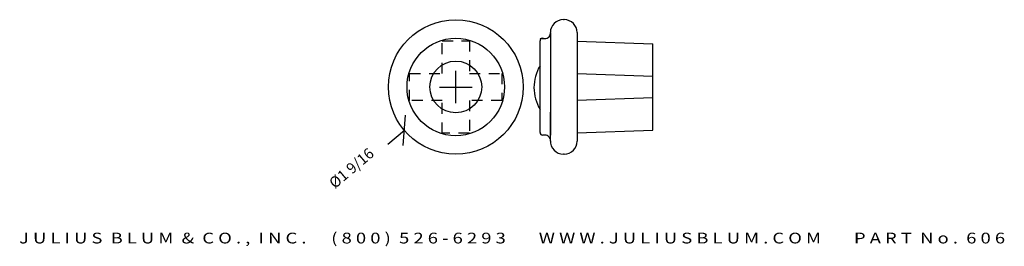
# Model space of a CAD drawing. Extents: x 21.9 to 33.3, y 5.6 to 8.2.
import ezdxf
from ezdxf.enums import TextEntityAlignment as Align

# ---------------------------------------------------------------- set-up
doc = ezdxf.new("R2010")
doc.units = 0
doc.header["$MEASUREMENT"] = 0
doc.linetypes.add('HIDDEN2', pattern=[0.1875, 0.125, -0.0625])
doc.layers.get('0').update_dxf_attribs({"linetype": 'CONTINUOUS'})
doc.layers.get('DEFPOINTS').update_dxf_attribs({"linetype": 'CONTINUOUS'})
for name, color, linetype in [('ADP1DETAIL', 7, 'CONTINUOUS'), ('ADP2DETAIL', 5, 'CONTINUOUS'), ('ADPDIM', 3, 'CONTINUOUS')]:
    doc.layers.add(name, color=color, linetype=linetype)
doc.styles.add('ARIAL_WIDE', font='ARIAL.TTF', dxfattribs={"width": 1.25})
doc.dimstyles.get("Standard").update_dxf_attribs({"dimtxt": 0.18, "dimasz": 0.18, "dimexe": 0.18, "dimexo": 0.0625, "dimgap": 0.09, "dimtad": 0, "dimtih": 1, "dimtoh": 1, "dimdec": 4, "dimzin": 0, "dimtxsty": 'STANDARD', "dimcen": 0.09, "dimazin": 3, "dimtfac": 1, "dimtdec": 4, "dimtofl": 0, "dimtmove": 0, "dimatfit": 3, "dimtolj": 1, "dimtzin": 0})

# ---------------------------------------------------------------- blocks, each defined once
blk = doc.blocks.new('*D0')
at = {"color": 0, "linetype": 'BYBLOCK'}
for p, q in [((26.982, 7.238), (26.982, 7.613)), ((26.795, 7.425), (27.17, 7.425)), ((26.372, 6.746), (26.401, 7.098)), ((26.387, 6.922), (26.196, 6.76))]:
    blk.add_line(p, q, dxfattribs=at)
at = {"layer": 'DEFPOINTS', "color": 0, "linetype": 'BYBLOCK'}
for p in [(27.578, 7.929), (26.387, 6.922)]:
    blk.add_point(p, dxfattribs=at)
at = {"color": 0, "linetype": 'BYBLOCK'}
blk.add_text('%%c1 9/16', height=0.125, rotation=40.2117, dxfattribs=at).set_placement((25.814, 6.437), align=Align.CENTER)

msp = doc.modelspace()

# ---------------------------------------------------------------- linework, layer by layer
at = {"layer": 'ADP1DETAIL'}
for p, q in [((28.22793, 8.20653), (28.23793, 8.20653)), ((27.95793, 7.98653), (28.01593, 7.98653)), ((28.07793, 8.04853), (28.07793, 8.05653)), ((28.07793, 8.04853), (28.07793, 6.86653)), ((28.38793, 8.05653), (28.38793, 6.79653)), ((27.95793, 6.89653), (27.95793, 7.9609)), ((28.38793, 7.95572), (29.26293, 7.92572)), ((29.26293, 6.92482), (29.26293, 7.92572)), ((28.38793, 7.58252), (29.26293, 7.55252)), ((29.26293, 7.29802), (28.38793, 7.26802)), ((28.07793, 6.79653), (28.07793, 7.13183)), ((28.01608, 6.86653), (27.98793, 6.86653)), ((28.38793, 6.89482), (29.26293, 6.92482)), ((28.23793, 6.64653), (28.22793, 6.64653))]:
    msp.add_line(p, q, dxfattribs=at)
for radius in [0.78, 0.565, 0.3]:
    msp.add_circle((26.98222, 7.42527), radius, dxfattribs=at)
for centre, radius, start, end in [((28.22793, 8.05653), 0.15, 90, 180), ((28.23793, 8.05653), 0.15, 0, 90), ((27.98793, 7.9609), 0.03, 72.281068, 180), ((28.01593, 8.04853), 0.062, 252.281068, 0), ((28.38163, 7.41807), 0.49377, 149.102449, 210.897551), ((27.98793, 6.89653), 0.03, 180, 270), ((28.01608, 6.80453), 0.062, 357.837382, 90), ((28.22793, 6.79653), 0.15, 177.837382, 270), ((28.23793, 6.79653), 0.15, 270, 0)]:
    msp.add_arc(centre, radius, start, end, dxfattribs=at)
at = {"layer": 'ADP2DETAIL', "linetype": 'HIDDEN2'}
for p, q in [((26.82497, 7.96027), (27.13947, 7.96027)), ((26.82497, 7.58252), (26.82497, 7.96027)), ((27.13947, 7.96027), (27.13947, 7.58252)), ((26.44722, 7.26802), (26.44722, 7.58252)), ((26.44722, 7.58252), (26.82497, 7.58252)), ((27.13947, 7.58252), (27.51722, 7.58252)), ((27.51722, 7.58252), (27.51722, 7.26802)), ((26.82497, 7.26802), (26.44722, 7.26802)), ((26.82497, 6.89027), (26.82497, 7.26802)), ((27.51722, 7.26802), (27.13947, 7.26802)), ((27.13947, 7.26802), (27.13947, 6.89027)), ((27.13947, 6.89027), (26.82497, 6.89027))]:
    msp.add_line(p, q, dxfattribs=at)

# ---------------------------------------------------------------- texts
at = {"layer": 'ADPDIM', "style": 'ARIAL_WIDE', "width": 1.25}
msp.add_text('J U L I U S  B L U M  &  C O . ,  I N C .      ( 8 0 0 )  5 2 6 - 6 2 9 3        W W W . J U L I U S B L U M . C O M        P A R T  N o .  6 0 6', height=0.125, dxfattribs=at).set_placement((27.63411, 5.60993), align=Align.CENTER)

# ---------------------------------------------------------------- dimensions: what is measured, and where the dimension line sits
at = {"layer": 'ADPDIM'}
dim = msp.add_diameter_dim_2p(p1=(27.57788, 7.92885), p2=(26.38656, 6.92169), dimstyle='Standard', dxfattribs=at)
dim.commit()
dim.dimension.update_dxf_attribs({"geometry": '*D0', "text_midpoint": (25.81381, 6.43748)})

doc.saveas('drawing.dxf')
